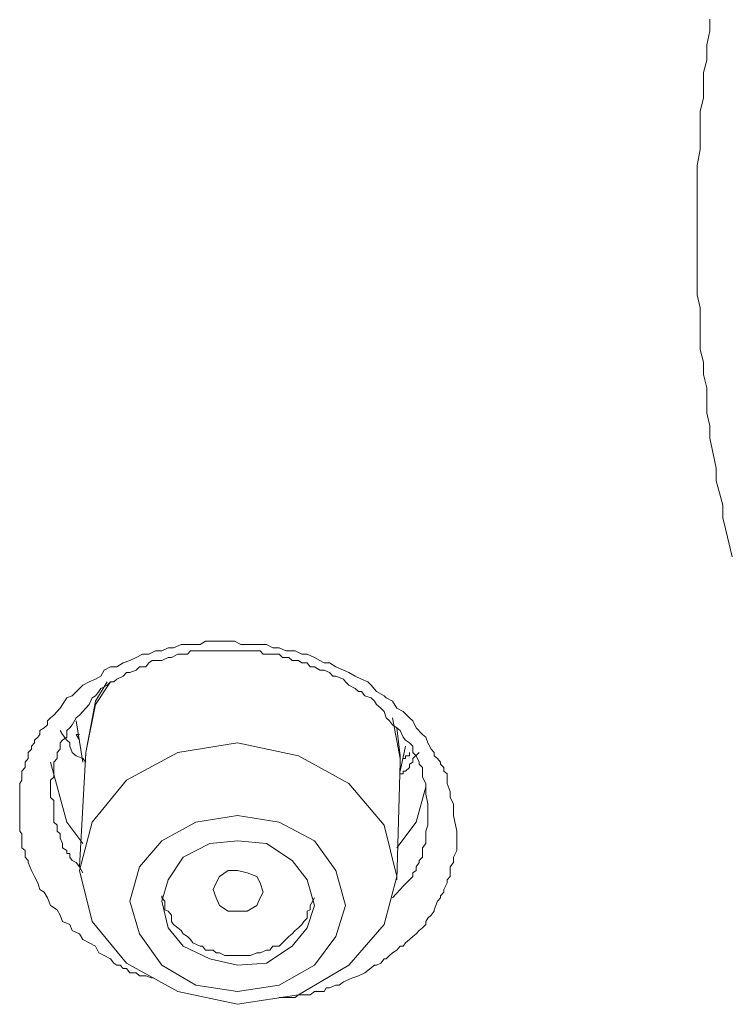
# Model space of a CAD drawing. Units: inches. Extents: x -155 to 1012, y -635 to 196.
# Drawn here: x 151 to 158, y 72 to 80 of the extents above; entities that cross this region are included whole.
import ezdxf

# ---------------------------------------------------------------- set-up
doc = ezdxf.new("R2010")
doc.units = ezdxf.units.IN
doc.header["$MEASUREMENT"] = 0
doc.layers.add('图层 1', color=7, linetype='Continuous')

msp = doc.modelspace()

# ---------------------------------------------------------------- linework, layer by layer
at = {"layer": '图层 1', "color": 7, "lineweight": 9}
for points in [[(157.1956, 78.5559), (157.1956, 78.6721), (157.1956, 78.7785), (157.1956, 78.8899), (157.1956, 79.0012), (157.1956, 79.1174), (157.2246, 79.2626), (157.2246, 79.3787), (157.2246, 79.4949), (157.2246, 79.6111), (157.2537, 79.7272), (157.2537, 79.8337), (157.2537, 79.9596), (157.2827, 80.0709), (157.2827, 80.2113), (157.3117, 80.3371), (157.3117, 80.4436)], [(157.515, 75.5743), (157.486, 75.6905), (157.457, 75.8163), (157.4279, 75.9277), (157.4279, 76.0438), (157.3989, 76.1551), (157.3698, 76.2616), (157.3698, 76.3778), (157.3408, 76.5085), (157.3117, 76.6488), (157.3117, 76.7602), (157.2827, 76.8763), (157.2827, 76.9877), (157.2827, 77.1038), (157.2537, 77.2248), (157.2537, 77.3362), (157.2246, 77.4523), (157.2246, 77.5879), (157.2246, 77.704), (157.2246, 77.8299), (157.1956, 77.946), (157.1956, 78.0525), (157.1956, 78.1735), (157.1956, 78.2752), (157.1956, 78.43), (157.1956, 78.5559)], [(152.2586, 71.7602), (152.2005, 71.7796), (152.1714, 71.7796), (152.1424, 71.7796), (152.1133, 71.8086), (152.0843, 71.8086), (152.0553, 71.8086), (152.0262, 71.8473), (151.9972, 71.8473), (151.9681, 71.8764), (151.9391, 71.8764), (151.9101, 71.8958), (151.881, 71.9345), (151.8229, 71.9635), (151.7745, 71.9877), (151.7455, 72.0506), (151.6874, 72.0797), (151.6293, 72.1087), (151.6003, 72.162), (151.5325, 72.191), (151.5132, 72.2442), (151.4454, 72.2733), (151.426, 72.3314), (151.397, 72.3798), (151.3389, 72.4185), (151.3099, 72.4863), (151.2808, 72.5395), (151.2421, 72.5637), (151.2227, 72.6218), (151.1937, 72.6799), (151.1647, 72.7331), (151.1356, 72.8057), (151.1356, 72.8251), (151.1066, 72.8541), (151.1066, 72.888), (151.1066, 72.917), (151.0775, 72.9412), (151.0775, 72.98), (151.0775, 73.0042), (151.0775, 73.0284), (151.0775, 73.0671), (151.0582, 73.0913), (151.0582, 73.1155), (151.0582, 73.1445), (151.0582, 73.1736), (151.0582, 73.2026), (151.0582, 73.2317), (151.0582, 73.2559), (151.0582, 73.2849), (151.0582, 73.3091), (151.0582, 73.3672), (151.0582, 73.3962), (151.0582, 73.4253), (151.0582, 73.4495), (151.0582, 73.493), (151.0582, 73.5221), (151.0775, 73.5511), (151.0775, 73.5801), (151.0775, 73.6092), (151.0775, 73.6334), (151.1066, 73.6673), (151.1066, 73.6963), (151.1066, 73.7157), (151.1356, 73.7496), (151.1356, 73.7738), (151.1356, 73.8028), (151.1647, 73.8318), (151.1647, 73.8609), (151.1937, 73.8899), (151.1937, 73.9141), (151.2227, 73.9432), (151.2421, 73.9674), (151.2421, 74.0012), (151.2808, 74.0254), (151.3099, 74.0545), (151.3099, 74.0884), (151.3389, 74.1174), (151.368, 74.1416), (151.426, 74.2045), (151.4454, 74.2384), (151.4841, 74.2965), (151.5325, 74.3159), (151.6003, 74.3836), (151.6293, 74.4127), (151.6874, 74.4417), (151.7455, 74.4659), (151.7939, 74.4949), (151.8229, 74.5482), (151.881, 74.5772), (151.9391, 74.5772), (151.9972, 74.616), (152.0553, 74.6353), (152.1133, 74.6644), (152.1714, 74.6934), (152.2295, 74.6934), (152.2876, 74.7224), (152.3457, 74.7224), (152.4038, 74.7515), (152.4522, 74.7515), (152.5199, 74.7805), (152.578, 74.7805), (152.6264, 74.7805), (152.6942, 74.7805), (152.7426, 74.8096), (152.8394, 74.8096), (152.8975, 74.8096), (152.9459, 74.8096), (153.0039, 74.8096), (153.062, 74.7805), (153.1201, 74.7805), (153.1782, 74.7805), (153.2363, 74.7805), (153.2944, 74.7805), (153.3524, 74.7515), (153.4105, 74.7515), (153.4686, 74.7224), (153.5557, 74.7224), (153.6138, 74.6934), (153.6622, 74.6934), (153.73, 74.6644), (153.7784, 74.6353), (153.8171, 74.616), (153.8655, 74.616), (153.9236, 74.5772), (153.9914, 74.5482), (154.0398, 74.5288), (154.0978, 74.4949), (154.1559, 74.4659), (154.214, 74.4417), (154.243, 74.4127), (154.2914, 74.3546), (154.3592, 74.3159), (154.3786, 74.2965), (154.4367, 74.2675), (154.4754, 74.2045), (154.5335, 74.1755), (154.5915, 74.1174), (154.6206, 74.0884), (154.6496, 74.0254), (154.7077, 73.9674), (154.7367, 73.9432), (154.7561, 73.8899), (154.7852, 73.8318), (154.8142, 73.8028), (154.8142, 73.7738), (154.8432, 73.7496), (154.8723, 73.7157), (154.8723, 73.6963), (154.9013, 73.6673), (154.9013, 73.6334), (154.9304, 73.6092), (154.9304, 73.5801), (154.9304, 73.5511), (154.9304, 73.5221), (154.9594, 73.4495), (154.9594, 73.3962), (154.9884, 73.3381), (154.9884, 73.2849), (154.9884, 73.2317), (155.0175, 73.0913)], [(154.7561, 73.2559), (154.7561, 73.3381), (154.7367, 73.4253), (154.7367, 73.493), (154.7367, 73.5221), (154.7077, 73.5801), (154.7077, 73.6092), (154.7077, 73.6673), (154.6787, 73.6963), (154.6787, 73.7157), (154.6496, 73.7738), (154.6206, 73.8028), (154.6206, 73.8609), (154.5915, 73.8899), (154.5528, 73.9141), (154.5335, 73.9432), (154.5044, 74.0012), (154.4754, 74.0254), (154.4367, 74.0545), (154.4076, 74.0884), (154.3786, 74.1174), (154.3592, 74.1755), (154.3302, 74.2045), (154.2914, 74.2384), (154.2721, 74.2675), (154.243, 74.2965), (154.185, 74.3159), (154.1559, 74.3546), (154.1269, 74.3546), (154.0978, 74.3836), (154.0398, 74.4127), (154.0107, 74.4417), (153.9914, 74.4659), (153.9236, 74.4949), (153.8945, 74.4949), (153.8655, 74.5288), (153.8171, 74.5482), (153.7784, 74.5482), (153.73, 74.5772), (153.6913, 74.5772), (153.6622, 74.616), (153.6138, 74.616), (153.5848, 74.6353), (153.5267, 74.6353), (153.4977, 74.6644), (153.4396, 74.6644), (153.4105, 74.6934), (153.3524, 74.6934), (153.3234, 74.6934), (153.2653, 74.6934), (153.2363, 74.7224), (153.1782, 74.7224), (153.1492, 74.7224), (153.0911, 74.7224), (153.062, 74.7224), (153.0039, 74.7224), (152.9749, 74.7224), (152.9168, 74.7224), (152.8684, 74.7224), (152.8394, 74.7224), (152.7813, 74.7224), (152.7426, 74.7224), (152.6942, 74.7224), (152.6555, 74.7224), (152.6071, 74.7224), (152.578, 74.6934), (152.5199, 74.6934), (152.4909, 74.6934), (152.4328, 74.6644), (152.4038, 74.6644), (152.3457, 74.6353), (152.3166, 74.6353), (152.2586, 74.6353), (152.2295, 74.616), (152.2005, 74.5772), (152.1424, 74.5772), (152.1133, 74.5482), (152.0553, 74.5288), (152.0262, 74.5288), (151.9972, 74.4949), (151.9391, 74.4659), (151.9101, 74.4417), (151.881, 74.4417), (151.852, 74.4127), (151.7939, 74.3836), (151.7745, 74.3546), (151.7455, 74.3159), (151.7164, 74.2965), (151.6874, 74.2384), (151.6584, 74.2045), (151.6293, 74.1755), (151.6003, 74.1416), (151.5712, 74.1174), (151.5325, 74.0545), (151.5132, 74.0254), (151.4841, 74.0012), (151.4841, 73.9432), (151.4454, 73.9141), (151.426, 73.8899), (151.426, 73.8318), (151.397, 73.8028), (151.397, 73.7496), (151.368, 73.7157), (151.368, 73.6673), (151.368, 73.6334), (151.368, 73.5801), (151.3389, 73.5511), (151.3389, 73.493), (151.3389, 73.4495), (151.3389, 73.3962), (151.368, 73.3672), (151.368, 73.3091), (151.368, 73.2849), (151.368, 73.2317), (151.368, 73.1736), (151.397, 73.1445), (151.397, 73.0913), (151.426, 73.0671), (151.426, 73.0284), (151.4454, 72.98), (151.4454, 72.9412), (151.4841, 72.917), (151.4841, 72.888), (151.5132, 72.888), (151.5132, 72.8541), (151.5325, 72.8251), (151.5712, 72.8057), (151.6003, 72.767), (151.6293, 72.7137)], [(151.6584, 73.8028), (151.7455, 74.2675), (151.852, 74.4417)], [(151.881, 74.4417), (151.7455, 74.2384), (151.6584, 73.8028)], [(151.5712, 74.0884), (151.6293, 73.7157)], [(154.5044, 73.7157), (154.5044, 73.7496), (154.4367, 74.1174)], [(151.426, 74.0012), (151.4454, 73.9674), (151.4841, 73.9141), (151.5132, 73.8899), (151.5132, 73.8609), (151.5325, 73.8028), (151.5712, 73.7738), (151.6293, 73.7496), (151.6584, 73.7157)], [(154.4754, 74.0254), (154.5044, 73.7738)], [(151.5712, 73.9674), (151.6003, 73.9141)], [(151.5712, 73.9674), (151.6003, 73.9674)], [(154.3592, 72.2442), (154.4754, 72.6799), (154.3592, 73.1445), (154.0398, 73.5221), (153.5848, 73.7738), (153.033, 73.8899), (152.4909, 73.8028), (152.0262, 73.5511), (151.7164, 73.1736), (151.6003, 72.7331), (151.7164, 72.2733), (152.0262, 71.8958), (152.4909, 71.6392), (153.033, 71.5231), (153.5848, 71.6102), (154.0398, 71.8764), (154.3592, 72.2442), (154.3592, 72.2442)], [(154.5044, 73.6334), (154.5528, 73.8609)], [(151.6584, 73.8028), (151.6003, 72.767)], [(151.6584, 73.7738), (151.6584, 73.8028)], [(154.6787, 73.8028), (154.6206, 73.7496), (154.6206, 73.7157), (154.5915, 73.6963), (154.5915, 73.6673), (154.5528, 73.6334), (154.5335, 73.6334), (154.5335, 73.6092), (154.5044, 73.6092)], [(154.5044, 73.7738), (154.5044, 73.6963)], [(154.5915, 73.8028), (154.5915, 73.7738), (154.5528, 73.7738), (154.5528, 73.7496), (154.5335, 73.7496)], [(151.6293, 72.98), (151.4841, 73.1736), (151.3389, 73.7157)], [(154.4754, 72.6508), (154.5044, 73.7157)], [(154.7367, 73.493), (154.6496, 73.1736), (154.4754, 72.9412)], [(153.9236, 72.1378), (154.0107, 72.4185), (153.9236, 72.7331), (153.73, 73.0042), (153.4105, 73.1736), (153.033, 73.2317), (152.6555, 73.1736), (152.3457, 73.0042), (152.1424, 72.767), (152.0553, 72.4572), (152.1424, 72.162), (152.3457, 71.8764), (152.6555, 71.6973), (153.033, 71.6392), (153.4105, 71.6973), (153.73, 71.8764), (153.9236, 72.1378), (153.9236, 72.1378)], [(154.4367, 72.4863), (154.5044, 72.5637), (154.5335, 72.5927), (154.5915, 72.6508), (154.6206, 72.6799), (154.6206, 72.7137), (154.6496, 72.7331), (154.6496, 72.767), (154.6787, 72.8057), (154.6787, 72.8251), (154.7077, 72.8541), (154.7077, 72.888), (154.7077, 72.917), (154.7077, 72.9412), (154.7367, 72.98), (154.7367, 73.0284), (154.7367, 73.0913), (154.7561, 73.1445), (154.7561, 73.2559)], [(155.0175, 73.0913), (155.0175, 73.0671), (155.0175, 73.0284), (155.0175, 72.98), (155.0175, 72.9412), (155.0175, 72.917), (154.9884, 72.8541), (154.9884, 72.8251), (154.9884, 72.8057), (154.9594, 72.767), (154.9594, 72.7137), (154.9594, 72.6799), (154.9304, 72.6508), (154.9304, 72.6218), (154.9013, 72.5637), (154.9013, 72.5395), (154.8723, 72.5056), (154.8723, 72.4863), (154.8432, 72.4572), (154.8142, 72.3798), (154.8142, 72.3653), (154.7852, 72.3314), (154.7561, 72.3023), (154.7367, 72.2733), (154.7367, 72.2442), (154.7077, 72.2152), (154.6787, 72.191), (154.6496, 72.162), (154.6206, 72.1378), (154.5915, 72.1087), (154.5528, 72.0797), (154.5335, 72.0506), (154.5044, 72.0506), (154.4754, 72.0119), (154.4367, 71.9877), (154.4076, 71.9635), (154.3786, 71.9345), (154.3592, 71.9345), (154.3302, 71.8958), (154.2914, 71.8764), (154.2721, 71.8764), (154.185, 71.8086), (154.1269, 71.7796), (154.0688, 71.7602), (153.9914, 71.7263), (153.9526, 71.6973), (153.9236, 71.6973), (153.8655, 71.6731), (153.8365, 71.6731), (153.8171, 71.6392), (153.7784, 71.6392), (153.73, 71.6392), (153.6913, 71.6102), (153.6622, 71.6102), (153.6332, 71.6102), (153.5848, 71.6102), (153.5557, 71.586), (153.5267, 71.586), (153.4686, 71.586), (153.4396, 71.586), (153.4105, 71.586)], [(153.6622, 72.2152), (153.73, 72.4185), (153.6622, 72.6508), (153.5267, 72.8251), (153.2944, 72.98), (153.033, 73.0042), (152.7813, 72.98), (152.5393, 72.8541), (152.4038, 72.6508), (152.3457, 72.4572), (152.4038, 72.2152), (152.5393, 72.0506), (152.7813, 71.9345), (153.033, 71.8764), (153.2944, 71.8958), (153.5267, 72.0506), (153.6622, 72.2152), (153.6622, 72.2152)], [(152.8394, 72.4863), (152.8103, 72.5637), (152.8394, 72.6218), (152.8684, 72.6799), (152.9459, 72.7331), (153.033, 72.7331), (153.1201, 72.7137), (153.2072, 72.6799), (153.2363, 72.6218), (153.2653, 72.5395), (153.2363, 72.4863), (153.2072, 72.4185), (153.1201, 72.3653), (153.033, 72.3653), (152.9459, 72.3653), (152.8684, 72.4185), (152.8394, 72.4863), (152.8394, 72.4863)], [(152.3457, 72.5056), (152.3457, 72.4863), (152.3747, 72.4572), (152.3747, 72.3798), (152.4038, 72.3653), (152.4328, 72.3314), (152.4328, 72.2733), (152.4522, 72.2442), (152.4909, 72.2152), (152.5199, 72.191), (152.5393, 72.162), (152.578, 72.1378), (152.6071, 72.1087), (152.6264, 72.0797), (152.6942, 72.0506), (152.7135, 72.0506), (152.7426, 72.0119), (152.8103, 72.0119), (152.8394, 71.9877), (152.8684, 71.9877), (152.9168, 71.9635), (152.9459, 71.9635), (153.0039, 71.9635), (153.033, 71.9635), (153.0911, 71.9635), (153.1201, 71.9635), (153.1492, 71.9635), (153.2072, 71.9877), (153.2363, 71.9877), (153.2944, 72.0119), (153.3234, 72.0119), (153.3524, 72.0506), (153.4105, 72.0506), (153.4396, 72.0797), (153.4686, 72.1087), (153.4977, 72.1378), (153.5267, 72.162), (153.5557, 72.191), (153.5848, 72.2152), (153.6138, 72.2442), (153.6332, 72.2733), (153.6622, 72.3023), (153.6622, 72.3653), (153.6913, 72.3798), (153.6913, 72.4185), (153.73, 72.4863)]]:
    msp.add_lwpolyline(points, dxfattribs=at)

doc.saveas('drawing.dxf')
